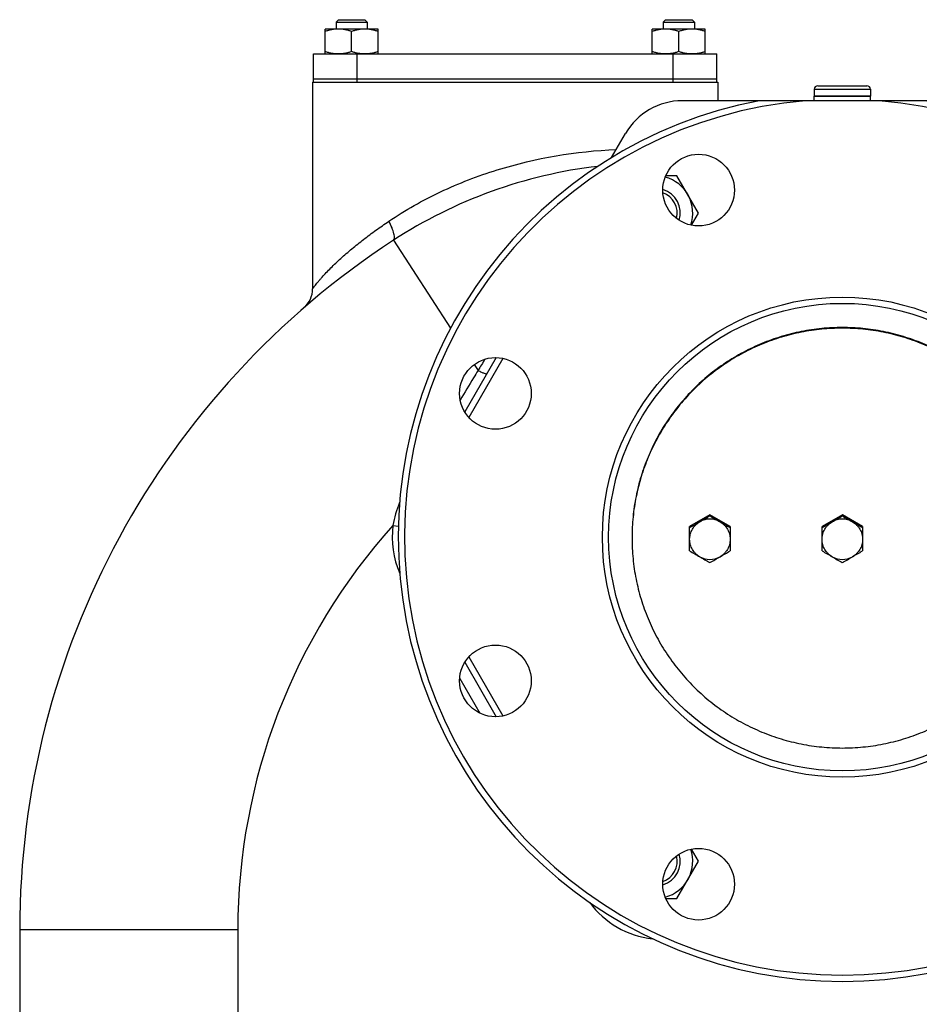
# Model space of a CAD drawing. Units: millimetres. Extents: x -1900 to 1792, y -734 to 1539.
# Drawn here: x -736 to -448, y 361 to 677 of the extents above; entities that cross this region are included whole.
import ezdxf

# ---------------------------------------------------------------- set-up
doc = ezdxf.new("R2010")
doc.units = ezdxf.units.MM
doc.header["$LTSCALE"] = 19.36
doc.layers.get('0').update_dxf_attribs({"linetype": 'CONTINUOUS'})
doc.layers.add('02___PRT_ALL_AXES', color=7, linetype='CONTINUOUS')
doc.layers.add('3_ALL_AXES', color=7, linetype='CONTINUOUS')

msp = doc.modelspace()

# ---------------------------------------------------------------- linework, layer by layer
at = {"color": 7, "linetype": 'CONTINUOUS'}
for p, q in [((-633.97, 676.85), (-634.72, 676.1)), ((-634.72, 676.1), (-634.72, 673.85)), ((-634.72, 676.1), (-624.72, 676.1)), ((-633.97, 676.85), (-625.47, 676.85)), ((-625.47, 676.85), (-624.72, 676.1)), ((-624.72, 676.1), (-624.72, 673.85)), ((-528.97, 676.85), (-529.72, 676.1)), ((-529.72, 676.1), (-529.72, 673.85)), ((-529.72, 676.1), (-519.72, 676.1)), ((-528.97, 676.85), (-520.47, 676.85)), ((-520.47, 676.85), (-519.72, 676.1)), ((-519.72, 676.1), (-519.72, 673.85)), ((-638.22, 665.85), (-638.22, 673.85)), ((-621.22, 673.85), (-638.22, 673.85)), ((-629.72, 666.61), (-629.72, 673.09)), ((-621.22, 665.85), (-621.22, 673.85)), ((-533.22, 665.85), (-533.22, 673.85)), ((-516.22, 673.85), (-533.22, 673.85)), ((-524.72, 666.61), (-524.72, 673.09)), ((-516.22, 665.85), (-516.22, 673.85)), ((-642.23, 656.85), (-642.23, 590.52)), ((-512.23, 656.85), (-512.23, 650.85)), ((-481.23, 654.55), (-481.23, 652.35)), ((-480.13, 655.65), (-464.33, 655.65)), ((-463.23, 654.55), (-463.23, 652.35)), ((-420.85, 650.85), (-523.62, 650.85)), ((-463.23, 652.35), (-481.23, 652.35)), ((-546.28, 632.6), (-541.81, 640.35)), ((-525.31, 626.77), (-528.89, 626.77)), ((-518.38, 614.77), (-525.31, 626.77)), ((-520.61, 610.9), (-518.38, 614.77)), ((-514.73, 518.01), (-521.23, 514.26)), ((-514.73, 518.01), (-514.73, 517.69)), ((-508.23, 514.26), (-514.73, 518.01)), ((-472.23, 518.01), (-478.73, 514.26)), ((-472.23, 518.01), (-472.23, 517.69)), ((-465.73, 514.26), (-472.23, 518.01)), ((-521.23, 506.46), (-521.23, 514.26)), ((-508.23, 514.26), (-508.23, 506.46)), ((-478.73, 506.46), (-478.73, 514.26)), ((-465.73, 514.26), (-465.73, 506.46)), ((-518.38, 406.93), (-520.61, 410.8)), ((-525.31, 394.93), (-518.38, 406.93)), ((-528.89, 394.93), (-525.31, 394.93)), ((-736.23, 384.85), (-736.23, 287.85))]:
    msp.add_line(p, q, dxfattribs=at)
at = {"color": 9, "linetype": 'CONTINUOUS'}
for p, q in [((-481.23, 654.55), (-463.23, 654.55)), ((-616.31, 606.07), (-597.97, 577.91)), ((-590.36, 566.23), (-589.12, 564.33)), ((-616.46, 514.6), (-614.69, 514.37)), ((-595.03, 465.54), (-588.6, 454.4)), ((-666.23, 384.85), (-736.23, 384.85)), ((-666.23, 384.85), (-666.23, 287.85))]:
    msp.add_line(p, q, dxfattribs=at)
at = {"color": 7, "linetype": 'CONTINUOUS'}
for radius in [77, 75]:
    msp.add_circle((-472.23, 510.85), radius, dxfattribs=at)
for centre, radius, start, end in [((-480.13, 654.55), 1.1, 90, 180), ((-464.33, 654.55), 1.1, 0, 90), ((-472.23, 510.85), 142.5, 100.7482, 79.2518), ((-472.23, 510.85), 140.5, 94.8352, 85.1648), ((-523.62, 629.85), 21, 90, 150), ((-532.86, 477.93), 152.92, 96.698, 123.0747), ((-532.23, 614.77), 12, 341.4479, 74.6861), ((-532.23, 614.77), 8, 343.5123, 72.6213), ((-532.23, 614.77), 7, 346.3383, 69.7862), ((-472.23, 384.85), 264, 123.0747, 180), ((-650.23, 590.52), 8, 310.875, 0), ((-622.22, 696.96), 209.03, 298.8893, 299.9118), ((-625.85, 702.82), 215.92, 299.9724, 300.9731), ((-514.73, 510.13), 6.51, 60.0697, 119.9303), ((-403.61, 702.82), 215.92, 239.0269, 240.0276), ((-407.25, 696.96), 209.03, 240.0882, 241.1108), ((-579.72, 696.96), 209.03, 298.8893, 299.9118), ((-583.35, 702.82), 215.92, 299.9724, 300.9731), ((-472.23, 510.13), 6.51, 60.0697, 119.9303), ((-361.11, 702.82), 215.92, 239.0269, 240.0276), ((-364.75, 696.96), 209.03, 240.0882, 241.1108), ((-472.57, 510.55), 67.16, 179.8215, 180), ((-410.11, 691.59), 215.92, 239.0269, 240.0276), ((-619.36, 691.59), 215.92, 299.9724, 300.9731), ((-367.61, 691.59), 215.92, 239.0269, 240.0276), ((-576.86, 691.59), 215.92, 299.9724, 300.9731), ((-514.73, 510.19), 6.51, 240.0697, 299.9303), ((-413.75, 685.73), 209.03, 240.0882, 241.1107), ((-615.72, 685.73), 209.03, 298.8892, 299.9118), ((-472.23, 510.19), 6.51, 240.0697, 299.9303), ((-371.25, 685.73), 209.03, 240.0882, 241.1107), ((-573.22, 685.73), 209.03, 298.8892, 299.9118), ((-532.23, 406.93), 12, 285.3133, 18.5528), ((-532.23, 406.93), 8, 287.3769, 16.4893), ((-532.23, 406.93), 7, 290.2121, 13.6636)]:
    msp.add_arc(centre, radius, start, end, dxfattribs=at)
at = {"color": 2, "linetype": 'CONTINUOUS'}
for centre, start, end in [((-532.23, 614.77), 69.7862, 69.7969), ((-532.23, 406.93), 290.2039, 290.2121)]:
    msp.add_arc(centre, 7, start, end, dxfattribs=at)
at = {"color": 9, "linetype": 'CONTINUOUS'}
for centre, radius, start, end in [((-587.21, 509.98), 29.61, 156.2026, 171.0402), ((-472.23, 384.85), 194, 138.025, 180), ((-587.7, 510.85), 29, 172.5736, 203.6157), ((-529.97, 410.85), 29, 216.3788, 263.6234)]:
    msp.add_arc(centre, radius, start, end, dxfattribs=at)
at = {"color": 7, "linetype": 'CONTINUOUS'}
for points, knots in [([(-633.97, 673.85), (-634.33, 673.85), (-635.05, 673.81), (-636.13, 673.66), (-637.19, 673.41), (-637.88, 673.2), (-638.22, 673.09)], [0, 0, 0, 0, 0.248843, 0.498242, 0.748576, 1, 1, 1, 1]), ([(-629.72, 673.09), (-630.07, 673.2), (-630.76, 673.41), (-631.82, 673.66), (-632.89, 673.81), (-633.61, 673.85), (-633.97, 673.85)], [0, 0, 0, 0, 0.251423, 0.501757, 0.751155, 1, 1, 1, 1]), ([(-625.47, 673.85), (-625.83, 673.85), (-626.55, 673.81), (-627.63, 673.66), (-628.69, 673.41), (-629.38, 673.2), (-629.72, 673.09)], [0, 0, 0, 0, 0.248843, 0.498242, 0.748576, 1, 1, 1, 1]), ([(-621.22, 673.09), (-621.57, 673.2), (-622.26, 673.41), (-623.32, 673.66), (-624.39, 673.81), (-625.11, 673.85), (-625.47, 673.85)], [0, 0, 0, 0, 0.251423, 0.501757, 0.751155, 1, 1, 1, 1]), ([(-528.97, 673.85), (-529.33, 673.85), (-530.05, 673.81), (-531.13, 673.66), (-532.19, 673.41), (-532.88, 673.2), (-533.22, 673.09)], [0, 0, 0, 0, 0.248843, 0.498242, 0.748576, 1, 1, 1, 1]), ([(-524.72, 673.09), (-525.07, 673.2), (-525.76, 673.41), (-526.82, 673.66), (-527.89, 673.81), (-528.61, 673.85), (-528.97, 673.85)], [0, 0, 0, 0, 0.251423, 0.501757, 0.751155, 1, 1, 1, 1]), ([(-520.47, 673.85), (-520.83, 673.85), (-521.55, 673.81), (-522.63, 673.66), (-523.69, 673.41), (-524.38, 673.2), (-524.72, 673.09)], [0, 0, 0, 0, 0.248843, 0.498242, 0.748576, 1, 1, 1, 1]), ([(-516.22, 673.09), (-516.57, 673.2), (-517.26, 673.41), (-518.32, 673.66), (-519.39, 673.81), (-520.11, 673.85), (-520.47, 673.85)], [0, 0, 0, 0, 0.251423, 0.501757, 0.751155, 1, 1, 1, 1]), ([(-633.97, 665.85), (-634.33, 665.85), (-635.05, 665.88), (-636.13, 666.04), (-637.19, 666.28), (-637.88, 666.49), (-638.22, 666.61)], [0, 0, 0, 0, 0.248843, 0.498242, 0.748576, 1, 1, 1, 1]), ([(-629.72, 666.61), (-630.07, 666.49), (-630.76, 666.28), (-631.82, 666.04), (-632.89, 665.88), (-633.61, 665.85), (-633.97, 665.85)], [0, 0, 0, 0, 0.251423, 0.501757, 0.751155, 1, 1, 1, 1]), ([(-625.47, 665.85), (-625.83, 665.85), (-626.55, 665.88), (-627.63, 666.04), (-628.69, 666.28), (-629.38, 666.49), (-629.72, 666.61)], [0, 0, 0, 0, 0.248843, 0.498242, 0.748576, 1, 1, 1, 1]), ([(-621.22, 666.61), (-621.57, 666.49), (-622.26, 666.28), (-623.32, 666.04), (-624.39, 665.88), (-625.11, 665.85), (-625.47, 665.85)], [0, 0, 0, 0, 0.251423, 0.501757, 0.751155, 1, 1, 1, 1]), ([(-528.97, 665.85), (-529.33, 665.85), (-530.05, 665.88), (-531.13, 666.04), (-532.19, 666.28), (-532.88, 666.49), (-533.22, 666.61)], [0, 0, 0, 0, 0.248843, 0.498242, 0.748576, 1, 1, 1, 1]), ([(-524.72, 666.61), (-525.07, 666.49), (-525.76, 666.28), (-526.82, 666.04), (-527.89, 665.88), (-528.61, 665.85), (-528.97, 665.85)], [0, 0, 0, 0, 0.251423, 0.501757, 0.751155, 1, 1, 1, 1]), ([(-520.47, 665.85), (-520.83, 665.85), (-521.55, 665.88), (-522.63, 666.04), (-523.69, 666.28), (-524.38, 666.49), (-524.72, 666.61)], [0, 0, 0, 0, 0.248843, 0.498242, 0.748576, 1, 1, 1, 1]), ([(-516.22, 666.61), (-516.57, 666.49), (-517.26, 666.28), (-518.32, 666.04), (-519.39, 665.88), (-520.11, 665.85), (-520.47, 665.85)], [0, 0, 0, 0, 0.251423, 0.501757, 0.751155, 1, 1, 1, 1]), ([(-404.73, 510.76), (-404.73, 511.86), (-404.79, 514.06), (-405.03, 517.36), (-405.44, 520.64), (-406.19, 524.98), (-407.54, 530.33), (-409.4, 535.53), (-411.19, 539.56), (-412.68, 542.51), (-414.31, 545.39), (-416.09, 548.18), (-418, 550.88), (-420.04, 553.49), (-422.2, 555.99), (-424.49, 558.39), (-426.89, 560.67), (-429.4, 562.83), (-432.01, 564.86), (-434.72, 566.77), (-437.52, 568.53), (-440.4, 570.16), (-443.36, 571.65), (-446.39, 572.99), (-449.49, 574.18), (-452.63, 575.22), (-455.83, 576.1), (-459.06, 576.82), (-462.33, 577.39), (-466.71, 577.93), (-472.23, 578.2), (-477.76, 577.93), (-482.14, 577.39), (-485.41, 576.82), (-488.64, 576.1), (-491.84, 575.22), (-494.98, 574.18), (-498.08, 572.99), (-501.11, 571.65), (-504.07, 570.16), (-506.95, 568.53), (-509.75, 566.77), (-512.46, 564.86), (-515.07, 562.83), (-517.58, 560.67), (-519.98, 558.39), (-522.27, 555.99), (-524.43, 553.49), (-526.47, 550.88), (-528.38, 548.18), (-530.15, 545.39), (-531.79, 542.51), (-533.28, 539.56), (-535.07, 535.53), (-536.93, 530.33), (-538.28, 524.98), (-539.03, 520.64), (-539.44, 517.36), (-539.68, 514.06), (-539.73, 511.86), (-539.73, 510.76)], [0, 0, 0, 0, 0.015607, 0.031214, 0.046821, 0.062429, 0.093638, 0.124851, 0.140464, 0.156078, 0.171695, 0.187312, 0.202932, 0.218553, 0.234176, 0.249801, 0.265428, 0.281057, 0.296687, 0.312319, 0.327953, 0.343589, 0.359226, 0.374865, 0.390505, 0.406146, 0.421788, 0.437432, 0.453075, 0.46872, 0.5, 0.53128, 0.546925, 0.562568, 0.578212, 0.593854, 0.609495, 0.625135, 0.640774, 0.656411, 0.672047, 0.687681, 0.703313, 0.718943, 0.734572, 0.750199, 0.765824, 0.781447, 0.797068, 0.812688, 0.828305, 0.843922, 0.859536, 0.875149, 0.906362, 0.937571, 0.953179, 0.968786, 0.984393, 1, 1, 1, 1]), ([(-404.73, 510.76), (-404.74, 511.85), (-404.8, 514.05), (-405.05, 517.34), (-405.47, 520.62), (-406.23, 524.95), (-407.59, 530.29), (-409.46, 535.47), (-411.26, 539.48), (-412.75, 542.43), (-414.39, 545.3), (-416.16, 548.08), (-418.07, 550.77), (-420.11, 553.37), (-422.28, 555.87), (-424.56, 558.25), (-426.96, 560.52), (-429.47, 562.68), (-432.08, 564.7), (-434.78, 566.6), (-437.58, 568.36), (-440.46, 569.99), (-443.42, 571.47), (-446.44, 572.8), (-449.53, 573.99), (-452.67, 575.02), (-455.86, 575.9), (-459.09, 576.62), (-462.35, 577.18), (-466.72, 577.72), (-472.23, 577.99), (-477.75, 577.72), (-482.12, 577.18), (-485.38, 576.62), (-488.61, 575.9), (-491.8, 575.02), (-494.94, 573.99), (-498.03, 572.8), (-501.05, 571.47), (-504.01, 569.99), (-506.89, 568.36), (-509.68, 566.6), (-512.39, 564.7), (-515, 562.68), (-517.51, 560.52), (-519.91, 558.25), (-522.19, 555.87), (-524.36, 553.37), (-526.4, 550.77), (-528.31, 548.08), (-530.08, 545.3), (-531.72, 542.43), (-533.21, 539.48), (-535.01, 535.47), (-536.88, 530.29), (-538.24, 524.95), (-539, 520.62), (-539.42, 517.34), (-539.67, 514.05), (-539.73, 511.85), (-539.73, 510.76)], [0, 0, 0, 0, 0.015607, 0.031214, 0.046821, 0.062429, 0.093638, 0.124851, 0.140464, 0.156079, 0.171695, 0.187312, 0.202932, 0.218553, 0.234176, 0.249801, 0.265428, 0.281057, 0.296687, 0.31232, 0.327954, 0.343589, 0.359227, 0.374865, 0.390505, 0.406146, 0.421789, 0.437432, 0.453075, 0.46872, 0.5, 0.53128, 0.546925, 0.562568, 0.578211, 0.593854, 0.609495, 0.625135, 0.640773, 0.656411, 0.672046, 0.68768, 0.703313, 0.718943, 0.734572, 0.750199, 0.765824, 0.781447, 0.797068, 0.812688, 0.828305, 0.843921, 0.859536, 0.875149, 0.906362, 0.937571, 0.953179, 0.968786, 0.984393, 1, 1, 1, 1]), ([(-521.23, 510.16), (-521.23, 510.44), (-521.2, 511.01), (-521.03, 511.85), (-520.76, 512.65), (-520.38, 513.41), (-519.91, 514.12), (-519.34, 514.76), (-518.7, 515.32), (-518.23, 515.64), (-517.98, 515.78)], [0, 0, 0, 0, 0.124913, 0.249834, 0.374777, 0.499747, 0.624752, 0.749795, 0.874877, 1, 1, 1, 1]), ([(-511.48, 515.78), (-511.24, 515.64), (-510.77, 515.32), (-510.13, 514.76), (-509.56, 514.12), (-509.09, 513.41), (-508.71, 512.65), (-508.44, 511.85), (-508.27, 511.01), (-508.23, 510.44), (-508.23, 510.16)], [0, 0, 0, 0, 0.125123, 0.250205, 0.375248, 0.500253, 0.625223, 0.750166, 0.875087, 1, 1, 1, 1]), ([(-478.73, 510.16), (-478.73, 510.44), (-478.7, 511.01), (-478.53, 511.85), (-478.26, 512.65), (-477.88, 513.41), (-477.41, 514.12), (-476.84, 514.76), (-476.2, 515.32), (-475.73, 515.64), (-475.48, 515.78)], [0, 0, 0, 0, 0.124913, 0.249834, 0.374777, 0.499747, 0.624752, 0.749795, 0.874877, 1, 1, 1, 1]), ([(-468.98, 515.78), (-468.74, 515.64), (-468.27, 515.32), (-467.63, 514.76), (-467.06, 514.12), (-466.59, 513.41), (-466.21, 512.65), (-465.94, 511.85), (-465.77, 511.01), (-465.73, 510.44), (-465.73, 510.16)], [0, 0, 0, 0, 0.125123, 0.250205, 0.375248, 0.500253, 0.625223, 0.750166, 0.875087, 1, 1, 1, 1]), ([(-539.73, 510.55), (-539.73, 509.44), (-539.68, 507.24), (-539.44, 503.94), (-539.03, 500.66), (-538.28, 496.32), (-536.93, 490.97), (-535.07, 485.77), (-533.28, 481.74), (-531.79, 478.79), (-530.15, 475.91), (-528.38, 473.12), (-526.47, 470.42), (-524.43, 467.81), (-522.27, 465.31), (-519.98, 462.91), (-517.58, 460.63), (-515.07, 458.47), (-512.46, 456.44), (-509.75, 454.54), (-506.95, 452.77), (-504.07, 451.14), (-501.11, 449.65), (-498.08, 448.31), (-494.98, 447.12), (-491.84, 446.08), (-488.64, 445.2), (-485.41, 444.48), (-482.14, 443.91), (-477.76, 443.37), (-472.23, 443.1), (-466.71, 443.37), (-462.33, 443.91), (-459.06, 444.48), (-455.83, 445.2), (-452.63, 446.08), (-449.49, 447.12), (-446.39, 448.31), (-443.36, 449.65), (-440.4, 451.14), (-437.52, 452.77), (-434.72, 454.54), (-432.01, 456.44), (-429.4, 458.47), (-426.89, 460.63), (-424.49, 462.91), (-422.2, 465.31), (-420.04, 467.81), (-418, 470.42), (-416.09, 473.12), (-414.31, 475.91), (-412.68, 478.79), (-411.19, 481.74), (-409.4, 485.77), (-407.54, 490.97), (-406.19, 496.32), (-405.44, 500.66), (-405.03, 503.94), (-404.79, 507.24), (-404.73, 509.44), (-404.73, 510.55)], [0, 0, 0, 0, 0.015607, 0.031214, 0.046821, 0.062429, 0.093638, 0.124851, 0.140464, 0.156078, 0.171695, 0.187312, 0.202932, 0.218553, 0.234176, 0.249801, 0.265428, 0.281057, 0.296687, 0.312319, 0.327953, 0.343589, 0.359226, 0.374865, 0.390505, 0.406146, 0.421788, 0.437432, 0.453075, 0.46872, 0.5, 0.53128, 0.546925, 0.562568, 0.578212, 0.593854, 0.609495, 0.625135, 0.640774, 0.656411, 0.672047, 0.687681, 0.703313, 0.718943, 0.734572, 0.750199, 0.765824, 0.781447, 0.797068, 0.812688, 0.828305, 0.843922, 0.859536, 0.875149, 0.906362, 0.937571, 0.953179, 0.968786, 0.984393, 1, 1, 1, 1]), ([(-517.98, 504.55), (-518.23, 504.69), (-518.7, 505), (-519.34, 505.56), (-519.91, 506.2), (-520.38, 506.91), (-520.76, 507.67), (-521.03, 508.48), (-521.2, 509.31), (-521.23, 509.88), (-521.23, 510.16)], [0, 0, 0, 0, 0.125123, 0.250205, 0.375248, 0.500253, 0.625223, 0.750166, 0.875087, 1, 1, 1, 1]), ([(-508.23, 510.16), (-508.23, 509.88), (-508.27, 509.31), (-508.44, 508.48), (-508.71, 507.67), (-509.09, 506.91), (-509.56, 506.2), (-510.13, 505.56), (-510.77, 505), (-511.24, 504.69), (-511.48, 504.55)], [0, 0, 0, 0, 0.124913, 0.249834, 0.374777, 0.499747, 0.624752, 0.749795, 0.874877, 1, 1, 1, 1]), ([(-475.48, 504.55), (-475.73, 504.69), (-476.2, 505), (-476.84, 505.56), (-477.41, 506.2), (-477.88, 506.91), (-478.26, 507.67), (-478.53, 508.48), (-478.7, 509.31), (-478.73, 509.88), (-478.73, 510.16)], [0, 0, 0, 0, 0.125123, 0.250205, 0.375248, 0.500253, 0.625223, 0.750166, 0.875087, 1, 1, 1, 1]), ([(-465.73, 510.16), (-465.73, 509.88), (-465.77, 509.31), (-465.94, 508.48), (-466.21, 507.67), (-466.59, 506.91), (-467.06, 506.2), (-467.63, 505.56), (-468.27, 505), (-468.74, 504.69), (-468.98, 504.55)], [0, 0, 0, 0, 0.124913, 0.249834, 0.374777, 0.499747, 0.624752, 0.749795, 0.874877, 1, 1, 1, 1])]:
    msp.add_open_spline(points, degree=3, knots=knots, dxfattribs=at)
at = {"color": 9, "linetype": 'CONTINUOUS'}
for points, knots in [([(-617.77, 612.19), (-612.5, 615.75), (-601.25, 622.09), (-577.14, 631.4), (-557.69, 634.66), (-544.77, 635.21)], [0, 0, 0, 0, 0.246604, 0.49853, 1, 1, 1, 1]), ([(-642.23, 590.52), (-642.23, 590.53), (-642.2, 590.55), (-642.17, 590.62), (-642.08, 590.72), (-641.98, 590.86), (-641.85, 591.03), (-641.63, 591.32), (-641.3, 591.74), (-640.86, 592.3), (-640.35, 592.92), (-639.78, 593.58), (-638.95, 594.53), (-637.82, 595.76), (-636.36, 597.25), (-634.8, 598.78), (-633.14, 600.31), (-631.41, 601.84), (-629, 603.89), (-625.84, 606.41), (-621.88, 609.36), (-619.16, 611.25), (-617.77, 612.19)], [0, 0, 0, 0, 0.000816, 0.003226, 0.007162, 0.012526, 0.019199, 0.027051, 0.045789, 0.067826, 0.092437, 0.119073, 0.147329, 0.207574, 0.271545, 0.338264, 0.407101, 0.477625, 0.549528, 0.696598, 0.84703, 1, 1, 1, 1]), ([(-616.31, 606.07), (-616.08, 606.22), (-615.93, 606.76), (-615.97, 607.48), (-616.11, 608.24), (-616.38, 609.12), (-616.89, 610.47), (-617.39, 611.5), (-617.77, 612.19)], [0, 0, 0, 0, 0.124116, 0.218887, 0.33747, 0.478376, 0.638639, 1, 1, 1, 1]), ([(-589.12, 564.33), (-589.6, 563.54), (-591.52, 560.37), (-593.43, 557.21), (-594.86, 554.83)], [0, 0, 0, 0, 0.249552, 1, 1, 1, 1]), ([(-589.12, 564.33), (-588.77, 564.15), (-588.13, 563.82), (-587.28, 563.45), (-586.71, 563.27), (-586.41, 563.23), (-586.31, 563.27), (-586.29, 563.3)], [0, 0, 0, 0, 0.387573, 0.700883, 0.907516, 0.966426, 1, 1, 1, 1])]:
    msp.add_open_spline(points, degree=3, knots=knots, dxfattribs=at)
msp.add_open_spline([(-586.95, 567.95), (-587.67, 566.75), (-588.4, 565.54), (-589.12, 564.33)], degree=3, dxfattribs=at)
at = {"layer": '02___PRT_ALL_AXES', "color": 7, "linetype": 'CONTINUOUS'}
for p, q in [((-642.23, 656.85), (-641.16, 656.85)), ((-590.51, 656.85), (-530.22, 656.85)), ((-513.31, 656.85), (-512.23, 656.85))]:
    msp.add_line(p, q, dxfattribs=at)
at = {"layer": '3_ALL_AXES', "color": 7, "linetype": 'CONTINUOUS'}
for p, q in [((-641.94, 657.85), (-641.94, 665.85)), ((-641.94, 665.85), (-512.52, 665.85)), ((-512.52, 656.85), (-512.52, 665.85)), ((-641.94, 657.85), (-512.52, 657.85)), ((-641.92, 656.85), (-641.92, 657.85)), ((-641.42, 656.85), (-513, 656.85)), ((-481.23, 650.85), (-481.23, 652.35)), ((-481.23, 652.35), (-463.23, 652.35)), ((-463.23, 650.85), (-463.23, 652.35)), ((-583.31, 568.46), (-593.39, 551)), ((-593.39, 470.7), (-583.31, 453.24))]:
    msp.add_line(p, q, dxfattribs=at)
at = {"layer": '3_ALL_AXES', "color": 9, "linetype": 'CONTINUOUS'}
for p, q in [((-627.89, 657.85), (-627.89, 665.85)), ((-526.57, 657.85), (-526.57, 665.85)), ((-627.88, 656.85), (-627.88, 657.85)), ((-526.57, 656.85), (-526.57, 657.85)), ((-581.15, 568.21), (-592.09, 549.25)), ((-592.09, 472.45), (-581.15, 453.49))]:
    msp.add_line(p, q, dxfattribs=at)
at = {"layer": '3_ALL_AXES', "color": 7, "linetype": 'CONTINUOUS'}
for centre in [(-518.35, 622.18), (-583.56, 556.96), (-583.56, 464.74), (-518.35, 399.52)]:
    msp.add_circle(centre, 11.5, dxfattribs=at)

doc.saveas('drawing.dxf')
